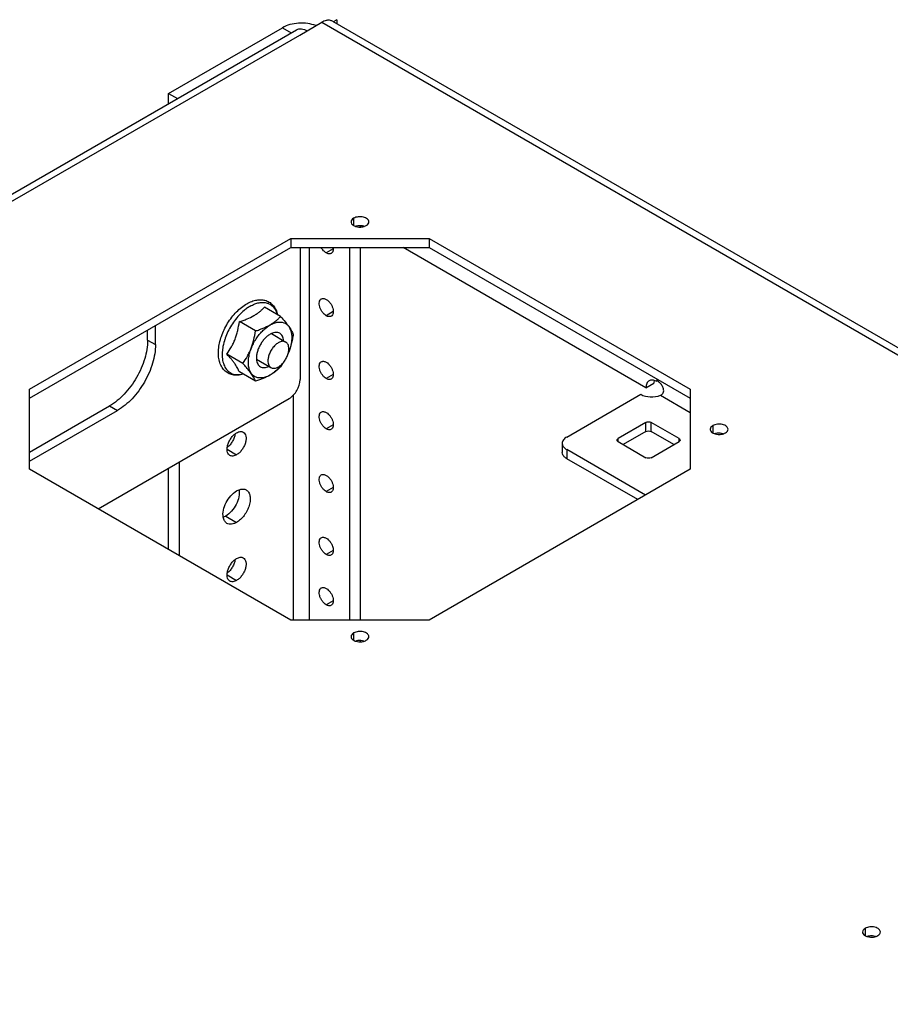
# Model space of a CAD drawing. Units: inches. Extents: x 6 to 331, y 10 to 214.
# Drawn here: x 280 to 285, y 169 to 174 of the extents above; entities that cross this region are included whole.
import ezdxf

# ---------------------------------------------------------------- set-up
doc = ezdxf.new("R2010")
doc.units = ezdxf.units.IN
doc.header["$LTSCALE"] = 18.7
doc.header["$MEASUREMENT"] = 0
doc.layers.get('0').update_dxf_attribs({"linetype": 'CONTINUOUS'})
doc.layers.add('03_ALL_AXES', color=7, linetype='CONTINUOUS')

msp = doc.modelspace()

# ---------------------------------------------------------------- linework, layer by layer
at = {"color": 7, "linetype": 'Continuous'}
for p, q in [((280.98257, 173.47304), (281.56107, 173.80703)), ((281.56107, 173.80703), (281.606, 173.78109)), ((281.64852, 173.76962), (281.76089, 173.83456)), ((281.76089, 173.83456), (289.95176, 169.10567)), ((281.8143, 173.83987), (289.99862, 169.11475)), ((281.83643, 173.84759), (281.81868, 173.83734)), ((281.83643, 173.84759), (281.83643, 173.82709)), ((273.09465, 168.86709), (281.63293, 173.79664)), ((273.12803, 168.85036), (281.64852, 173.76962)), ((280.98257, 173.42116), (280.98257, 173.47304)), ((280.98257, 173.47304), (281.0275, 173.4471)), ((281.95573, 172.80121), (281.95573, 172.79581)), ((281.65057, 172.69113), (281.65057, 172.02081)), ((281.69852, 170.80071), (281.69852, 172.69113)), ((281.90048, 172.69113), (281.90048, 170.80071)), ((281.95573, 172.69113), (281.95573, 170.80071)), ((281.55176, 172.34135), (281.46969, 172.38873)), ((281.42419, 172.2677), (281.34212, 172.31508)), ((281.50454, 172.25434), (281.4981, 172.25097)), ((281.3604, 172.10329), (281.27833, 172.15067)), ((281.42419, 172.01254), (281.34212, 172.05992)), ((283.46143, 172.02404), (283.46143, 172.0181)), ((283.46143, 172.01626), (283.46143, 172.01126)), ((280.62531, 171.36509), (281.59532, 171.92513)), ((281.61631, 170.80071), (281.61631, 171.94205)), ((283.00402, 171.72932), (283.37967, 171.9462)), ((283.48009, 171.9413), (283.63136, 171.85396)), ((282.98114, 171.69743), (282.98114, 171.6515)), ((283.00402, 171.66553), (283.00402, 171.6196)), ((283.40397, 171.43463), (283.00402, 171.66553)), ((283.36419, 171.41167), (283.00402, 171.6196)), ((280.98257, 171.15883), (280.98257, 171.57136)), ((281.03782, 171.12693), (281.03782, 171.60325)), ((281.95573, 170.69621), (281.95573, 170.6908))]:
    msp.add_line(p, q, dxfattribs=at)
for centre, radius, start, end in [((281.5612, 172.14264), 0.30101, 136.9034, 137.17365), ((281.55674, 172.12994), 0.30356, 162.19782, 163.11303), ((283.41478, 171.94166), 0.08827, 56.12905, 59.99627), ((283.41447, 171.94118), 0.08884, 47.25491, 56.1298)]:
    msp.add_arc(centre, radius, start, end, dxfattribs=at)
for points, knots in [([(281.7313, 173.8175), (281.71768, 173.82258), (281.68833, 173.82951), (281.64326, 173.8311), (281.5997, 173.82427), (281.5728, 173.8138), (281.56107, 173.80703)], [0, 0, 0, 0, 0.2490978, 0.5117121, 0.7680929, 1, 1, 1, 1]), ([(281.78973, 173.84462), (281.78738, 173.84438), (281.77727, 173.84265), (281.76769, 173.8385), (281.76087, 173.83457)], [0, 0, 0, 0, 0.2307157, 1, 1, 1, 1]), ([(281.8143, 173.83987), (281.81255, 173.84088), (281.80489, 173.84447), (281.79609, 173.84526), (281.78973, 173.84462)], [0, 0, 0, 0, 0.2404828, 1, 1, 1, 1]), ([(281.63296, 173.79666), (281.64014, 173.8008), (281.65976, 173.80378), (281.67735, 173.79651), (281.68614, 173.79143)], [0, 0, 0, 0, 0.4495005, 1, 1, 1, 1]), ([(281.36091, 172.04866), (281.35224, 172.04601), (281.33896, 172.04332), (281.32131, 172.04311), (281.30867, 172.04465), (281.2966, 172.04794), (281.28527, 172.05297), (281.27486, 172.05967), (281.26553, 172.06793), (281.25741, 172.0776), (281.24812, 172.0924), (281.24161, 172.10935), (281.23768, 172.12756), (281.23594, 172.14226), (281.23545, 172.15762), (281.23645, 172.17922), (281.24084, 172.20724), (281.25057, 172.24112), (281.26452, 172.2748), (281.28223, 172.30728), (281.30317, 172.33755), (281.32668, 172.36465), (281.35208, 172.38776), (281.37047, 172.40046), (281.3798, 172.40585)], [0, 0, 0, 0, 0.0547291, 0.0808238, 0.1062745, 0.1312795, 0.1560447, 0.1807709, 0.2056624, 0.230923, 0.2567524, 0.3107673, 0.3393356, 0.3690432, 0.3999296, 0.4319908, 0.4993812, 0.5704957, 0.6441572, 0.7189358, 0.7932978, 0.8657484, 0.9349714, 1, 1, 1, 1]), ([(281.3798, 172.40585), (281.3879, 172.41053), (281.40422, 172.41848), (281.42957, 172.42572), (281.45053, 172.42711), (281.4664, 172.42511), (281.47769, 172.42212), (281.48834, 172.41761), (281.49821, 172.41164), (281.50716, 172.40429), (281.5151, 172.39566), (281.52196, 172.3859), (281.52972, 172.3713), (281.53367, 172.35926), (281.53557, 172.35099)], [0, 0, 0, 0, 0.1420083, 0.2740438, 0.3977676, 0.4574668, 0.5161852, 0.5743438, 0.6323513, 0.6906282, 0.7495838, 0.8096371, 0.8711881, 1, 1, 1, 1]), ([(281.39704, 172.39352), (281.40443, 172.39779), (281.41913, 172.40501), (281.44167, 172.41175), (281.45998, 172.41339), (281.47363, 172.41208), (281.48318, 172.4099), (281.49215, 172.40651), (281.50049, 172.40192), (281.50813, 172.39618), (281.51746, 172.38691), (281.52713, 172.37237), (281.5321, 172.35911), (281.53405, 172.35204)], [0, 0, 0, 0, 0.1502602, 0.2873829, 0.4124313, 0.4713497, 0.5284667, 0.5844107, 0.6398821, 0.6956113, 0.752312, 0.8709246, 1, 1, 1, 1]), ([(281.37454, 172.37846), (281.37166, 172.37627), (281.35998, 172.36693), (281.34914, 172.35657), (281.3414, 172.34829)], [0, 0, 0, 0, 0.2422509, 1, 1, 1, 1]), ([(281.39704, 172.39352), (281.39514, 172.39243), (281.3874, 172.38778), (281.37998, 172.38261), (281.37454, 172.37846)], [0, 0, 0, 0, 0.2430723, 1, 1, 1, 1]), ([(281.41634, 172.34588), (281.42162, 172.34893), (281.43173, 172.35529), (281.44575, 172.36582), (281.45835, 172.37694), (281.46604, 172.38478), (281.46969, 172.38873)], [0, 0, 0, 0, 0.2664706, 0.5209789, 0.7648529, 1, 1, 1, 1]), ([(281.34043, 172.34726), (281.33231, 172.33849), (281.31691, 172.31978), (281.29688, 172.28928), (281.28014, 172.25681), (281.27138, 172.23416), (281.26771, 172.22275)], [0, 0, 0, 0, 0.2468019, 0.4994722, 0.7524109, 1, 1, 1, 1]), ([(281.27833, 172.15067), (281.28675, 172.16231), (281.29866, 172.18052), (281.31212, 172.20636), (281.32095, 172.22683), (281.3283, 172.24813), (281.33619, 172.27743), (281.34011, 172.29997), (281.34212, 172.31508)], [0, 0, 0, 0, 0.2416343, 0.3649107, 0.4898318, 0.6161791, 0.7435851, 1, 1, 1, 1]), ([(281.34212, 172.31508), (281.3488, 172.31713), (281.36196, 172.32142), (281.38708, 172.33086), (281.40508, 172.33938), (281.41634, 172.34588)], [0, 0, 0, 0, 0.2607052, 0.5154902, 1, 1, 1, 1]), ([(281.547, 172.25581), (281.54416, 172.25745), (281.53777, 172.25993), (281.52717, 172.2608), (281.51581, 172.25894), (281.50832, 172.25611), (281.50454, 172.25434)], [0, 0, 0, 0, 0.2229945, 0.4584723, 0.7157878, 1, 1, 1, 1]), ([(281.56696, 172.2183), (281.56661, 172.22246), (281.56531, 172.23036), (281.56124, 172.24113), (281.55519, 172.24988), (281.54984, 172.25417), (281.547, 172.25581)], [0, 0, 0, 0, 0.2841776, 0.5415126, 0.7769979, 1, 1, 1, 1]), ([(281.26627, 172.21812), (281.26244, 172.20551), (281.258, 172.18655), (281.25518, 172.16138), (281.25471, 172.14364), (281.25585, 172.12685), (281.2586, 172.11121), (281.26292, 172.09688), (281.26879, 172.08404), (281.27614, 172.07283), (281.28492, 172.0634), (281.29502, 172.05588), (281.30631, 172.05037), (281.31864, 172.04696), (281.33669, 172.04518), (281.35065, 172.04718), (281.35981, 172.0496)], [0, 0, 0, 0, 0.1629544, 0.2397852, 0.312967, 0.3822601, 0.4475743, 0.509, 0.5668391, 0.6216311, 0.6741582, 0.7254142, 0.7765256, 0.828635, 0.8827781, 1, 1, 1, 1]), ([(281.4981, 172.25097), (281.49307, 172.24806), (281.48315, 172.24103), (281.46962, 172.22806), (281.45727, 172.21269), (281.44663, 172.19559), (281.43815, 172.17746), (281.43219, 172.15906), (281.42898, 172.14116), (281.42876, 172.12944), (281.42923, 172.12391)], [0, 0, 0, 0, 0.1154034, 0.2402876, 0.3717253, 0.5061368, 0.6396823, 0.7685976, 0.8895436, 1, 1, 1, 1]), ([(281.57784, 172.21176), (281.57599, 172.21283), (281.5719, 172.21452), (281.56517, 172.21551), (281.55794, 172.21497), (281.54743, 172.21218), (281.53399, 172.20483), (281.51915, 172.19168), (281.50603, 172.17489), (281.49571, 172.1558), (281.48901, 172.13599), (281.48721, 172.1225), (281.48721, 172.11608)], [0, 0, 0, 0, 0.0428598, 0.0874903, 0.1353265, 0.1872942, 0.3045619, 0.4382344, 0.5825796, 0.7297326, 0.8713147, 1, 1, 1, 1]), ([(281.59339, 172.17738), (281.59339, 172.18119), (281.59282, 172.18843), (281.58988, 172.19837), (281.58495, 172.20643), (281.58031, 172.21033), (281.57784, 172.21176)], [0, 0, 0, 0, 0.2897941, 0.5490587, 0.7822259, 1, 1, 1, 1]), ([(281.50277, 172.08171), (281.50462, 172.08064), (281.5087, 172.07895), (281.51544, 172.07796), (281.52267, 172.07849), (281.53318, 172.08129), (281.54661, 172.08864), (281.56145, 172.10179), (281.57457, 172.11858), (281.5849, 172.13766), (281.5916, 172.15748), (281.59339, 172.17097), (281.59339, 172.17738)], [0, 0, 0, 0, 0.0428598, 0.0874903, 0.1353265, 0.1872942, 0.3045619, 0.4382344, 0.5825796, 0.7297326, 0.8713147, 1, 1, 1, 1]), ([(281.34212, 172.05992), (281.33986, 172.06611), (281.33544, 172.07572), (281.32787, 172.08866), (281.32046, 172.09975), (281.31164, 172.11163), (281.29771, 172.12894), (281.28629, 172.14189), (281.27833, 172.15067)], [0, 0, 0, 0, 0.1772398, 0.2832626, 0.402797, 0.5358666, 0.681183, 1, 1, 1, 1]), ([(281.42923, 172.12391), (281.42959, 172.11974), (281.43088, 172.11184), (281.43496, 172.10108), (281.44101, 172.09233), (281.44635, 172.08803), (281.44919, 172.08639)], [0, 0, 0, 0, 0.2841776, 0.5415126, 0.7769979, 1, 1, 1, 1]), ([(281.48721, 172.11608), (281.48721, 172.11228), (281.48779, 172.10504), (281.49072, 172.0951), (281.49566, 172.08703), (281.50029, 172.08314), (281.50277, 172.08171)], [0, 0, 0, 0, 0.2897941, 0.5490587, 0.7822259, 1, 1, 1, 1]), ([(281.44919, 172.08639), (281.45203, 172.08475), (281.45842, 172.08227), (281.46903, 172.08141), (281.48039, 172.08326), (281.48788, 172.08609), (281.49166, 172.08787)], [0, 0, 0, 0, 0.2229945, 0.4584723, 0.7157878, 1, 1, 1, 1]), ([(281.59532, 171.92513), (281.61172, 171.93459), (281.63763, 171.96449), (281.65057, 172.00188), (281.65057, 172.02081)], [0, 0, 0, 0, 0.4999983, 1, 1, 1, 1]), ([(283.48009, 171.9413), (283.48319, 171.94235), (283.48901, 171.94574), (283.49648, 171.95683), (283.49663, 171.97427), (283.48811, 171.99212), (283.47949, 172.00206), (283.47477, 172.00643)], [0, 0, 0, 0, 0.1260281, 0.2498327, 0.4991556, 0.7522634, 1, 1, 1, 1]), ([(283.00402, 171.72932), (282.99756, 171.72559), (282.98646, 171.71709), (282.98114, 171.70351), (282.98114, 171.69743)], [0, 0, 0, 0, 0.5507517, 1, 1, 1, 1]), ([(282.98114, 171.69743), (282.98114, 171.69276), (282.98407, 171.68263), (282.99106, 171.67504), (282.9952, 171.67161)], [0, 0, 0, 0, 0.4645674, 1, 1, 1, 1]), ([(282.99431, 171.62644), (282.9904, 171.62981), (282.98385, 171.63725), (282.98114, 171.64699), (282.98114, 171.6515)], [0, 0, 0, 0, 0.5336216, 1, 1, 1, 1])]:
    msp.add_open_spline(points, degree=3, knots=knots, dxfattribs=at)
for points in [[(282.9952, 171.67161), (282.99795, 171.66933), (283.00093, 171.66732), (283.00402, 171.66553)], [(283.00402, 171.6196), (283.00059, 171.62158), (282.9973, 171.62385), (282.99431, 171.62644)]]:
    msp.add_open_spline(points, degree=3, dxfattribs=at)
at = {"layer": '03_ALL_AXES', "color": 7, "linetype": 'Continuous'}
for p, q in [((281.92237, 172.83988), (281.92237, 172.80382)), ((280.27746, 171.97185), (281.60285, 172.73706)), ((281.60285, 172.73706), (281.60285, 172.69113)), ((281.60285, 172.73706), (282.30597, 172.73706)), ((282.30597, 172.73706), (282.30597, 172.69113)), ((282.30597, 172.73706), (283.63136, 171.97186)), ((280.27746, 171.92593), (281.60285, 172.69113)), ((281.60285, 172.69113), (282.30597, 172.69113)), ((281.81904, 172.68479), (281.78337, 172.66419)), ((283.40619, 171.97937), (282.17335, 172.69113)), ((282.30597, 172.69113), (283.63136, 171.92593)), ((281.81904, 172.36584), (281.78337, 172.34524)), ((280.87673, 172.22162), (280.87673, 172.27191)), ((280.9165, 172.19866), (280.9165, 172.29487)), ((280.87673, 172.22162), (280.9165, 172.19866)), ((281.50452, 172.25409), (281.57784, 172.21176)), ((281.42944, 172.12405), (281.50276, 172.08171)), ((281.81904, 172.04689), (281.78337, 172.0263)), ((280.27747, 171.56591), (280.27746, 171.97185)), ((283.40619, 171.97937), (283.44596, 172.00233)), ((283.63136, 171.97186), (283.63137, 171.56592)), ((280.27747, 171.65263), (280.6836, 171.88712)), ((280.27747, 171.60671), (280.72338, 171.86415)), ((280.6836, 171.88712), (280.72338, 171.86415)), ((281.81904, 171.79174), (281.78337, 171.77114)), ((283.40619, 171.80332), (283.26477, 171.72167)), ((283.40619, 171.75739), (283.29128, 171.69105)), ((283.40619, 171.75739), (283.40619, 171.80332)), ((283.4327, 171.75739), (283.4327, 171.80332)), ((283.57413, 171.72167), (283.4327, 171.80332)), ((283.54761, 171.69105), (283.4327, 171.75739)), ((283.74538, 171.78739), (283.74538, 171.75132)), ((283.26477, 171.70636), (283.26477, 171.72167)), ((283.26477, 171.70636), (283.40619, 171.62471)), ((283.43271, 171.62471), (283.57413, 171.70636)), ((283.57413, 171.70636), (283.57413, 171.72167)), ((281.28, 171.66729), (281.32817, 171.63948)), ((281.60286, 170.80071), (280.27747, 171.56591)), ((283.63137, 171.56592), (282.30598, 170.80071)), ((281.81904, 171.47279), (281.78337, 171.45219)), ((281.27293, 171.32819), (281.32817, 171.29629)), ((281.81904, 171.15384), (281.78337, 171.13325)), ((281.28, 171.0294), (281.32817, 171.00159)), ((281.81904, 170.89869), (281.78337, 170.87809)), ((282.30598, 170.80071), (281.60286, 170.80071)), ((281.92238, 170.73488), (281.92238, 170.69882)), ((284.5188, 169.23588), (284.5188, 169.19981))]:
    msp.add_line(p, q, dxfattribs=at)
for centre, radius, start, end in [((281.9507, 172.85563), 0.05997, 250.10865, 254.02846), ((281.95263, 172.73491), 0.06656, 101.42841, 106.12945), ((281.95618, 172.86194), 0.06656, 281.42841, 286.12945), ((281.35921, 172.25341), 0.25119, 336.85926, 340.37906), ((281.36543, 172.25116), 0.24457, 340.38779, 340.52184), ((281.46684, 172.09562), 0.07727, 203.43471, 203.89242), ((281.35431, 172.2526), 0.25505, 321.21179, 322.84851), ((283.77372, 171.80313), 0.05997, 250.10865, 254.02846), ((283.77565, 171.68241), 0.06656, 101.42841, 106.12945), ((283.7792, 171.80944), 0.06656, 281.42841, 286.12945), ((281.95072, 170.75063), 0.05997, 250.10865, 254.02846), ((281.95265, 170.62991), 0.06656, 101.42841, 106.12945), ((281.9562, 170.75694), 0.06656, 281.42841, 286.12945), ((284.54714, 169.25162), 0.05997, 250.10865, 254.02846), ((284.54906, 169.1309), 0.06656, 101.42841, 106.12945), ((284.55262, 169.25793), 0.06656, 281.42841, 286.12945)]:
    msp.add_arc(centre, radius, start, end, dxfattribs=at)
for points, knots in [([(281.92237, 172.83988), (281.91862, 172.83772), (281.91217, 172.83278), (281.90909, 172.82488), (281.9091, 172.82135)], [0, 0, 0, 0, 0.550563, 1, 1, 1, 1]), ([(281.9091, 172.82135), (281.9091, 172.82012), (281.90976, 172.81485), (281.91307, 172.8102), (281.91604, 172.80747)], [0, 0, 0, 0, 0.2325712, 1, 1, 1, 1]), ([(281.91604, 172.80747), (281.91697, 172.80661), (281.92127, 172.80315), (281.92631, 172.80068), (281.9303, 172.79924)], [0, 0, 0, 0, 0.2293897, 1, 1, 1, 1]), ([(281.99972, 172.82142), (281.99971, 172.8269), (281.99404, 172.8356), (281.98286, 172.84217), (281.96729, 172.84743), (281.94612, 172.84845), (281.92937, 172.84393), (281.92237, 172.83988)], [0, 0, 0, 0, 0.1833373, 0.3015876, 0.4363314, 0.7289462, 1, 1, 1, 1]), ([(281.98645, 172.80289), (281.9902, 172.80505), (281.99665, 172.80999), (281.99973, 172.81789), (281.99972, 172.82142)], [0, 0, 0, 0, 0.550563, 1, 1, 1, 1]), ([(281.97468, 172.79799), (281.97575, 172.79831), (281.9798, 172.7996), (281.98373, 172.80132), (281.98645, 172.80289)], [0, 0, 0, 0, 0.2629769, 1, 1, 1, 1]), ([(281.78337, 172.66419), (281.77826, 172.66714), (281.76859, 172.67529), (281.7612, 172.68543), (281.75795, 172.6911)], [0, 0, 0, 0, 0.4744341, 1, 1, 1, 1]), ([(281.80868, 172.66168), (281.80701, 172.66072), (281.80318, 172.65932), (281.7968, 172.65916), (281.79001, 172.6608), (281.78559, 172.6629), (281.78337, 172.66419)], [0, 0, 0, 0, 0.2177735, 0.4509551, 0.7101898, 1, 1, 1, 1]), ([(281.81879, 172.69108), (281.81917, 172.68786), (281.81939, 172.68171), (281.81783, 172.67313), (281.81435, 172.66615), (281.81067, 172.66283), (281.80868, 172.66168)], [0, 0, 0, 0, 0.2973299, 0.559801, 0.7900068, 1, 1, 1, 1]), ([(281.78337, 172.34524), (281.77962, 172.34741), (281.77235, 172.353), (281.76304, 172.36359), (281.75537, 172.37606), (281.74999, 172.38938), (281.74732, 172.40249), (281.7476, 172.41439), (281.75094, 172.42427), (281.75553, 172.42896), (281.75806, 172.43042)], [0, 0, 0, 0, 0.1288193, 0.2705625, 0.4178758, 0.5623785, 0.6961954, 0.8135897, 0.9130641, 1, 1, 1, 1]), ([(281.75806, 172.43042), (281.75973, 172.43138), (281.76356, 172.43278), (281.76993, 172.43294), (281.77673, 172.4313), (281.78115, 172.4292), (281.78337, 172.42791)], [0, 0, 0, 0, 0.2177735, 0.4509551, 0.7101898, 1, 1, 1, 1]), ([(281.78337, 172.42791), (281.78712, 172.42575), (281.79439, 172.42015), (281.8037, 172.40956), (281.81136, 172.3971), (281.81675, 172.38378), (281.81942, 172.37066), (281.81914, 172.35876), (281.8158, 172.34888), (281.81121, 172.3442), (281.80868, 172.34274)], [0, 0, 0, 0, 0.1288193, 0.2705625, 0.4178758, 0.5623785, 0.6961954, 0.8135897, 0.9130641, 1, 1, 1, 1]), ([(281.42419, 172.2677), (281.43081, 172.26981), (281.44384, 172.2742), (281.46875, 172.28379), (281.49214, 172.29499), (281.51325, 172.30822), (281.52737, 172.31867), (281.54016, 172.32969), (281.54802, 172.33744), (281.55176, 172.34135)], [0, 0, 0, 0, 0.1399338, 0.2767739, 0.5375606, 0.6603583, 0.7779553, 0.8909016, 1, 1, 1, 1]), ([(281.44308, 172.24938), (281.44809, 172.25561), (281.45848, 172.26736), (281.47534, 172.28283), (281.49278, 172.29549), (281.51039, 172.30502), (281.52775, 172.31116), (281.54446, 172.31372), (281.56011, 172.31255), (281.57425, 172.30758), (281.58635, 172.2989), (281.59599, 172.28687), (281.60297, 172.27193), (281.60719, 172.2545), (281.60861, 172.23503), (281.60723, 172.21398), (281.60308, 172.19186), (281.59864, 172.17706), (281.596, 172.16961)], [0, 0, 0, 0, 0.0790074, 0.1545313, 0.225548, 0.2913254, 0.3515559, 0.40649, 0.457078, 0.5050237, 0.5525976, 0.6021579, 0.6556177, 0.7141613, 0.7782414, 0.8477056, 0.9219413, 1, 1, 1, 1]), ([(281.55176, 172.34135), (281.55959, 172.33263), (281.57083, 172.31976), (281.58457, 172.30258), (281.5957, 172.28754), (281.60658, 172.27061), (281.61312, 172.25688), (281.61555, 172.2506)], [0, 0, 0, 0, 0.3153756, 0.4595572, 0.5921283, 0.8188946, 1, 1, 1, 1]), ([(281.80868, 172.34274), (281.80701, 172.34177), (281.80318, 172.34038), (281.7968, 172.34022), (281.79001, 172.34186), (281.78559, 172.34396), (281.78337, 172.34524)], [0, 0, 0, 0, 0.2177735, 0.4509551, 0.7101898, 1, 1, 1, 1]), ([(281.3604, 172.10329), (281.36866, 172.11505), (281.38036, 172.1334), (281.39366, 172.15932), (281.40243, 172.17978), (281.40982, 172.20101), (281.41786, 172.23021), (281.422, 172.25264), (281.42419, 172.2677)], [0, 0, 0, 0, 0.2421035, 0.3654591, 0.4903558, 0.6165992, 0.7438594, 1, 1, 1, 1]), ([(280.87673, 172.22162), (280.87673, 172.18996), (280.86485, 172.12319), (280.82346, 172.02937), (280.76291, 171.94661), (280.71102, 171.90295), (280.6836, 171.88712)], [0, 0, 0, 0, 0.2372386, 0.5000016, 0.7627638, 1, 1, 1, 1]), ([(281.39594, 172.06489), (281.39338, 172.07079), (281.38953, 172.0839), (281.38749, 172.10523), (281.38891, 172.12857), (281.39373, 172.1532), (281.4018, 172.17837), (281.41287, 172.20332), (281.42658, 172.22726), (281.43734, 172.24224), (281.44308, 172.24938)], [0, 0, 0, 0, 0.0972109, 0.2048134, 0.3226727, 0.4495431, 0.5833936, 0.7216733, 0.8615222, 1, 1, 1, 1]), ([(281.61555, 172.2506), (281.61434, 172.24224), (281.61156, 172.22559), (281.60606, 172.20095), (281.59898, 172.17688), (281.59309, 172.16129), (281.58986, 172.15366)], [0, 0, 0, 0, 0.252078, 0.503281, 0.7528753, 1, 1, 1, 1]), ([(280.9165, 172.19866), (280.9165, 172.167), (280.90463, 172.10023), (280.86324, 172.00641), (280.80268, 171.92365), (280.75079, 171.87998), (280.72338, 171.86415)], [0, 0, 0, 0, 0.2372386, 0.5000016, 0.7627638, 1, 1, 1, 1]), ([(281.56628, 172.10821), (281.56512, 172.10633), (281.56046, 172.09888), (281.55555, 172.09158), (281.55176, 172.0862)], [0, 0, 0, 0, 0.2513221, 1, 1, 1, 1]), ([(281.78337, 172.0263), (281.77962, 172.02846), (281.77235, 172.03406), (281.76304, 172.04465), (281.75537, 172.05711), (281.74999, 172.07043), (281.74732, 172.08354), (281.7476, 172.09545), (281.75094, 172.10533), (281.75553, 172.11001), (281.75806, 172.11147)], [0, 0, 0, 0, 0.1288193, 0.2705625, 0.4178758, 0.5623785, 0.6961954, 0.8135897, 0.9130641, 1, 1, 1, 1]), ([(281.75806, 172.11147), (281.75973, 172.11244), (281.76356, 172.11383), (281.76993, 172.11399), (281.77673, 172.11235), (281.78115, 172.11025), (281.78337, 172.10897)], [0, 0, 0, 0, 0.2177735, 0.4509551, 0.7101898, 1, 1, 1, 1]), ([(281.78337, 172.10897), (281.78712, 172.1068), (281.79439, 172.10121), (281.8037, 172.09061), (281.81136, 172.07815), (281.81675, 172.06483), (281.81942, 172.05172), (281.81914, 172.03982), (281.8158, 172.02994), (281.81121, 172.02525), (281.80868, 172.02379)], [0, 0, 0, 0, 0.1288193, 0.2705625, 0.4178758, 0.5623785, 0.6961954, 0.8135897, 0.9130641, 1, 1, 1, 1]), ([(281.39427, 172.06297), (281.38918, 172.06964), (281.37811, 172.08327), (281.36652, 172.09647), (281.3604, 172.10329)], [0, 0, 0, 0, 0.4778096, 1, 1, 1, 1]), ([(281.42419, 172.01254), (281.42276, 172.01623), (281.41834, 172.0263), (281.4086, 172.04337), (281.3995, 172.05612), (281.39427, 172.06297)], [0, 0, 0, 0, 0.2017304, 0.5605775, 1, 1, 1, 1]), ([(281.55312, 172.09282), (281.5465, 172.08459), (281.53268, 172.06944), (281.50992, 172.05064), (281.48991, 172.03905), (281.47402, 172.03296), (281.46269, 172.03009), (281.45174, 172.02883), (281.44129, 172.02919), (281.43147, 172.0312), (281.4224, 172.03483), (281.4142, 172.04006), (281.407, 172.0468), (281.40086, 172.05495), (281.39762, 172.06109), (281.39618, 172.06433)], [0, 0, 0, 0, 0.1640116, 0.3173532, 0.4567583, 0.5207937, 0.5810245, 0.6377139, 0.6913532, 0.7426706, 0.7926068, 0.8422451, 0.8927016, 0.9450043, 1, 1, 1, 1]), ([(281.55176, 172.0862), (281.54802, 172.08228), (281.54016, 172.07453), (281.52737, 172.06351), (281.51325, 172.05306), (281.49214, 172.03984), (281.46875, 172.02863), (281.44384, 172.01904), (281.43081, 172.01465), (281.42419, 172.01254)], [0, 0, 0, 0, 0.1090984, 0.2220447, 0.3396417, 0.4624394, 0.7232261, 0.8600662, 1, 1, 1, 1]), ([(281.80868, 172.02379), (281.80701, 172.02283), (281.80318, 172.02143), (281.7968, 172.02127), (281.79001, 172.02291), (281.78559, 172.02501), (281.78337, 172.0263)], [0, 0, 0, 0, 0.2177735, 0.4509551, 0.7101898, 1, 1, 1, 1]), ([(283.42237, 172.01513), (283.4171, 172.01209), (283.408, 172.00069), (283.40619, 171.98683), (283.40619, 171.97937)], [0, 0, 0, 0, 0.4492502, 1, 1, 1, 1]), ([(283.44029, 172.01861), (283.43866, 172.01878), (283.43253, 172.019), (283.42627, 172.01739), (283.42237, 172.01513)], [0, 0, 0, 0, 0.2663888, 1, 1, 1, 1]), ([(283.46143, 172.01126), (283.46034, 172.01189), (283.45614, 172.01417), (283.45168, 172.01601), (283.44829, 172.01701)], [0, 0, 0, 0, 0.2616743, 1, 1, 1, 1]), ([(283.37967, 171.9462), (283.39421, 171.9378), (283.42896, 171.92999), (283.46392, 171.93468), (283.48009, 171.9413)], [0, 0, 0, 0, 0.4901644, 1, 1, 1, 1]), ([(281.78337, 171.77114), (281.77962, 171.7733), (281.77235, 171.7789), (281.76304, 171.78949), (281.75537, 171.80196), (281.74999, 171.81528), (281.74732, 171.82839), (281.7476, 171.84029), (281.75094, 171.85017), (281.75553, 171.85486), (281.75806, 171.85632)], [0, 0, 0, 0, 0.1288193, 0.2705625, 0.4178758, 0.5623785, 0.6961954, 0.8135897, 0.9130641, 1, 1, 1, 1]), ([(281.75806, 171.85632), (281.75973, 171.85728), (281.76356, 171.85867), (281.76993, 171.85883), (281.77673, 171.8572), (281.78115, 171.85509), (281.78337, 171.85381)], [0, 0, 0, 0, 0.2177735, 0.4509551, 0.7101898, 1, 1, 1, 1]), ([(281.78337, 171.85381), (281.78712, 171.85165), (281.79439, 171.84605), (281.8037, 171.83546), (281.81136, 171.82299), (281.81675, 171.80967), (281.81942, 171.79656), (281.81914, 171.78466), (281.8158, 171.77478), (281.81121, 171.77009), (281.80868, 171.76863)], [0, 0, 0, 0, 0.1288193, 0.2705625, 0.4178758, 0.5623785, 0.6961954, 0.8135897, 0.9130641, 1, 1, 1, 1]), ([(283.40619, 171.80332), (283.41012, 171.80559), (283.41945, 171.80739), (283.42877, 171.80559), (283.4327, 171.80332)], [0, 0, 0, 0, 0.4999995, 1, 1, 1, 1]), ([(281.32817, 171.75073), (281.33116, 171.75245), (281.33711, 171.75528), (281.34625, 171.75749), (281.35482, 171.75727), (281.35998, 171.7554), (281.36223, 171.7541)], [0, 0, 0, 0, 0.289808, 0.5490441, 0.7822268, 1, 1, 1, 1]), ([(281.80868, 171.76863), (281.80701, 171.76767), (281.80318, 171.76627), (281.7968, 171.76611), (281.79001, 171.76775), (281.78559, 171.76986), (281.78337, 171.77114)], [0, 0, 0, 0, 0.2177735, 0.4509551, 0.7101898, 1, 1, 1, 1]), ([(283.40619, 171.75739), (283.41012, 171.75966), (283.41945, 171.76146), (283.42877, 171.75966), (283.4327, 171.75739)], [0, 0, 0, 0, 0.4999995, 1, 1, 1, 1]), ([(283.74538, 171.78739), (283.74163, 171.78522), (283.73519, 171.78028), (283.73211, 171.77239), (283.73211, 171.76885)], [0, 0, 0, 0, 0.550563, 1, 1, 1, 1]), ([(283.73211, 171.76885), (283.73212, 171.76763), (283.73277, 171.76235), (283.73608, 171.75771), (283.73906, 171.75497)], [0, 0, 0, 0, 0.2325712, 1, 1, 1, 1]), ([(283.73906, 171.75497), (283.73999, 171.75412), (283.74429, 171.75065), (283.74933, 171.74819), (283.75332, 171.74674)], [0, 0, 0, 0, 0.2293897, 1, 1, 1, 1]), ([(283.82274, 171.76893), (283.82273, 171.7744), (283.81706, 171.78311), (283.80588, 171.78967), (283.7903, 171.79493), (283.76914, 171.79596), (283.75239, 171.79143), (283.74538, 171.78739)], [0, 0, 0, 0, 0.1833373, 0.3015876, 0.4363314, 0.7289462, 1, 1, 1, 1]), ([(283.80947, 171.75039), (283.81322, 171.75256), (283.81966, 171.7575), (283.82274, 171.76539), (283.82274, 171.76893)], [0, 0, 0, 0, 0.550563, 1, 1, 1, 1]), ([(281.28062, 171.67655), (281.28146, 171.68306), (281.28484, 171.69633), (281.29357, 171.71508), (281.30544, 171.73202), (281.31525, 171.74157), (281.32046, 171.74556)], [0, 0, 0, 0, 0.2418863, 0.5000004, 0.7581145, 1, 1, 1, 1]), ([(281.32048, 171.74555), (281.31963, 171.73904), (281.31626, 171.72577), (281.30752, 171.70702), (281.29565, 171.69008), (281.28585, 171.68053), (281.28063, 171.67654)], [0, 0, 0, 0, 0.2418863, 0.5000004, 0.7581145, 1, 1, 1, 1]), ([(281.32046, 171.74556), (281.32109, 171.74604), (281.32358, 171.74789), (281.32618, 171.74958), (281.32817, 171.75073)], [0, 0, 0, 0, 0.2569478, 1, 1, 1, 1]), ([(281.36223, 171.7541), (281.36564, 171.75214), (281.37181, 171.74583), (281.37631, 171.73254), (281.37669, 171.71652), (281.37309, 171.69888), (281.36584, 171.68095), (281.35553, 171.66418), (281.343, 171.64992), (281.33321, 171.64239), (281.32817, 171.63948)], [0, 0, 0, 0, 0.0869347, 0.1864068, 0.3037997, 0.4376158, 0.5821192, 0.7294345, 0.8711803, 1, 1, 1, 1]), ([(283.25927, 171.71401), (283.25927, 171.71473), (283.25985, 171.71798), (283.26259, 171.72041), (283.26477, 171.72167)], [0, 0, 0, 0, 0.2208865, 1, 1, 1, 1]), ([(283.26477, 171.70636), (283.26395, 171.70683), (283.26131, 171.70861), (283.25927, 171.71174), (283.25927, 171.71401)], [0, 0, 0, 0, 0.2939129, 1, 1, 1, 1]), ([(283.57413, 171.72167), (283.57494, 171.7212), (283.57758, 171.71942), (283.57962, 171.71628), (283.57962, 171.71401)], [0, 0, 0, 0, 0.2939129, 1, 1, 1, 1]), ([(283.57898, 171.71121), (283.57876, 171.71074), (283.57756, 171.70875), (283.57567, 171.70725), (283.57413, 171.70636)], [0, 0, 0, 0, 0.2255656, 1, 1, 1, 1]), ([(283.79769, 171.7455), (283.79877, 171.74581), (283.80282, 171.7471), (283.80675, 171.74882), (283.80947, 171.75039)], [0, 0, 0, 0, 0.2629769, 1, 1, 1, 1]), ([(281.29411, 171.6361), (281.29139, 171.63767), (281.28636, 171.64224), (281.28167, 171.65186), (281.27964, 171.66366), (281.28004, 171.67212), (281.28062, 171.67655)], [0, 0, 0, 0, 0.2092434, 0.4391931, 0.7020042, 1, 1, 1, 1]), ([(281.32817, 171.63948), (281.32518, 171.63775), (281.31923, 171.63492), (281.31009, 171.63272), (281.30152, 171.63293), (281.29636, 171.63481), (281.29411, 171.6361)], [0, 0, 0, 0, 0.289808, 0.5490441, 0.7822268, 1, 1, 1, 1]), ([(283.43271, 171.62471), (283.42877, 171.62244), (283.41945, 171.62064), (283.41012, 171.62244), (283.40619, 171.62471)], [0, 0, 0, 0, 0.4999995, 1, 1, 1, 1]), ([(281.78337, 171.45219), (281.77962, 171.45436), (281.77235, 171.45995), (281.76304, 171.47054), (281.75537, 171.48301), (281.74999, 171.49633), (281.74732, 171.50944), (281.7476, 171.52134), (281.75094, 171.53122), (281.75553, 171.53591), (281.75806, 171.53737)], [0, 0, 0, 0, 0.1288193, 0.2705625, 0.4178758, 0.5623785, 0.6961954, 0.8135897, 0.9130641, 1, 1, 1, 1]), ([(281.75806, 171.53737), (281.75973, 171.53833), (281.76356, 171.53973), (281.76993, 171.53989), (281.77673, 171.53825), (281.78115, 171.53615), (281.78337, 171.53486)], [0, 0, 0, 0, 0.2177735, 0.4509551, 0.7101898, 1, 1, 1, 1]), ([(281.78337, 171.53486), (281.78712, 171.5327), (281.79439, 171.5271), (281.8037, 171.51651), (281.81136, 171.50405), (281.81675, 171.49073), (281.81942, 171.47761), (281.81914, 171.46571), (281.8158, 171.45583), (281.81121, 171.45115), (281.80868, 171.44969)], [0, 0, 0, 0, 0.1288193, 0.2705625, 0.4178758, 0.5623785, 0.6961954, 0.8135897, 0.9130641, 1, 1, 1, 1]), ([(281.26017, 171.3223), (281.25811, 171.33391), (281.25985, 171.36007), (281.27366, 171.3976), (281.29652, 171.43159), (281.31712, 171.44964), (281.32817, 171.45602)], [0, 0, 0, 0, 0.2249998, 0.4872018, 0.756543, 1, 1, 1, 1]), ([(281.34093, 171.46191), (281.34299, 171.4503), (281.34125, 171.42413), (281.32744, 171.38661), (281.30458, 171.35262), (281.28397, 171.33456), (281.27293, 171.32819)], [0, 0, 0, 0, 0.2249998, 0.4872018, 0.756543, 1, 1, 1, 1]), ([(281.32817, 171.45602), (281.32922, 171.45663), (281.3333, 171.45888), (281.33756, 171.4608), (281.34081, 171.46197)], [0, 0, 0, 0, 0.2592758, 1, 1, 1, 1]), ([(281.37708, 171.46087), (281.37949, 171.45947), (281.38406, 171.45597), (281.39165, 171.44637), (281.39731, 171.42989), (281.39782, 171.40691), (281.39267, 171.38157), (281.38226, 171.35584), (281.36745, 171.33175), (281.34946, 171.31129), (281.33541, 171.30047), (281.32817, 171.29629)], [0, 0, 0, 0, 0.0428787, 0.0875277, 0.1869351, 0.3042515, 0.4379809, 0.5823906, 0.7296105, 0.8712649, 1, 1, 1, 1]), ([(281.34081, 171.46197), (281.34704, 171.46423), (281.35675, 171.46626), (281.36917, 171.46453), (281.37461, 171.46229), (281.37708, 171.46087)], [0, 0, 0, 0, 0.532808, 0.7713172, 1, 1, 1, 1]), ([(281.80868, 171.44969), (281.80701, 171.44872), (281.80318, 171.44733), (281.7968, 171.44717), (281.79001, 171.44881), (281.78559, 171.45091), (281.78337, 171.45219)], [0, 0, 0, 0, 0.2177735, 0.4509551, 0.7101898, 1, 1, 1, 1]), ([(281.27926, 171.29145), (281.2768, 171.29287), (281.27214, 171.29646), (281.26443, 171.30636), (281.26133, 171.31578), (281.26017, 171.3223)], [0, 0, 0, 0, 0.2286806, 0.4671884, 1, 1, 1, 1]), ([(281.27293, 171.32819), (281.27188, 171.32758), (281.2678, 171.32533), (281.26353, 171.32341), (281.26029, 171.32223)], [0, 0, 0, 0, 0.2592758, 1, 1, 1, 1]), ([(281.32817, 171.29629), (281.32388, 171.29381), (281.31534, 171.28975), (281.30222, 171.28659), (281.2899, 171.28689), (281.28249, 171.28959), (281.27926, 171.29145)], [0, 0, 0, 0, 0.2898061, 0.5490463, 0.7822269, 1, 1, 1, 1]), ([(281.78337, 171.13325), (281.77962, 171.13541), (281.77235, 171.14101), (281.76304, 171.1516), (281.75537, 171.16406), (281.74999, 171.17738), (281.74732, 171.19049), (281.7476, 171.2024), (281.75094, 171.21228), (281.75553, 171.21696), (281.75806, 171.21842)], [0, 0, 0, 0, 0.1288193, 0.2705625, 0.4178758, 0.5623785, 0.6961954, 0.8135897, 0.9130641, 1, 1, 1, 1]), ([(281.75806, 171.21842), (281.75973, 171.21939), (281.76356, 171.22078), (281.76993, 171.22094), (281.77673, 171.2193), (281.78115, 171.2172), (281.78337, 171.21592)], [0, 0, 0, 0, 0.2177735, 0.4509551, 0.7101898, 1, 1, 1, 1]), ([(281.78337, 171.21592), (281.78712, 171.21375), (281.79439, 171.20816), (281.8037, 171.19756), (281.81136, 171.1851), (281.81675, 171.17178), (281.81942, 171.15867), (281.81914, 171.14677), (281.8158, 171.13689), (281.81121, 171.1322), (281.80868, 171.13074)], [0, 0, 0, 0, 0.1288193, 0.2705625, 0.4178758, 0.5623785, 0.6961954, 0.8135897, 0.9130641, 1, 1, 1, 1]), ([(281.28062, 171.03866), (281.28146, 171.04517), (281.28484, 171.05844), (281.29357, 171.07718), (281.30544, 171.09412), (281.31525, 171.10368), (281.32046, 171.10767)], [0, 0, 0, 0, 0.2418863, 0.5000004, 0.7581145, 1, 1, 1, 1]), ([(281.32048, 171.10766), (281.31963, 171.10115), (281.31626, 171.08788), (281.30752, 171.06913), (281.29565, 171.05219), (281.28585, 171.04263), (281.28063, 171.03865)], [0, 0, 0, 0, 0.2418863, 0.5000004, 0.7581145, 1, 1, 1, 1]), ([(281.32046, 171.10767), (281.32109, 171.10815), (281.32358, 171.10999), (281.32618, 171.11169), (281.32817, 171.11283)], [0, 0, 0, 0, 0.2569478, 1, 1, 1, 1]), ([(281.32817, 171.11283), (281.33116, 171.11456), (281.33711, 171.11739), (281.34625, 171.1196), (281.35482, 171.11938), (281.35998, 171.11751), (281.36223, 171.11621)], [0, 0, 0, 0, 0.289808, 0.5490441, 0.7822268, 1, 1, 1, 1]), ([(281.36223, 171.11621), (281.36564, 171.11424), (281.37181, 171.10794), (281.37631, 171.09464), (281.37669, 171.07863), (281.37309, 171.06098), (281.36584, 171.04306), (281.35553, 171.02628), (281.343, 171.01203), (281.33321, 171.0045), (281.32817, 171.00159)], [0, 0, 0, 0, 0.0869347, 0.1864068, 0.3037997, 0.4376158, 0.5821192, 0.7294345, 0.8711803, 1, 1, 1, 1]), ([(281.80868, 171.13074), (281.80701, 171.12978), (281.80318, 171.12838), (281.7968, 171.12822), (281.79001, 171.12986), (281.78559, 171.13196), (281.78337, 171.13325)], [0, 0, 0, 0, 0.2177735, 0.4509551, 0.7101898, 1, 1, 1, 1]), ([(281.29411, 170.99821), (281.29139, 170.99978), (281.28636, 171.00435), (281.28167, 171.01397), (281.27964, 171.02577), (281.28004, 171.03423), (281.28062, 171.03866)], [0, 0, 0, 0, 0.2092434, 0.4391931, 0.7020042, 1, 1, 1, 1]), ([(281.32817, 171.00159), (281.32518, 170.99986), (281.31923, 170.99703), (281.31009, 170.99483), (281.30152, 170.99504), (281.29636, 170.99692), (281.29411, 170.99821)], [0, 0, 0, 0, 0.289808, 0.5490441, 0.7822268, 1, 1, 1, 1]), ([(281.78337, 170.87809), (281.77962, 170.88025), (281.77235, 170.88585), (281.76304, 170.89644), (281.75537, 170.90891), (281.74999, 170.92223), (281.74732, 170.93534), (281.7476, 170.94724), (281.75094, 170.95712), (281.75553, 170.96181), (281.75806, 170.96327)], [0, 0, 0, 0, 0.1288193, 0.2705625, 0.4178758, 0.5623785, 0.6961954, 0.8135897, 0.9130641, 1, 1, 1, 1]), ([(281.75806, 170.96327), (281.75973, 170.96423), (281.76356, 170.96562), (281.76993, 170.96578), (281.77673, 170.96415), (281.78115, 170.96204), (281.78337, 170.96076)], [0, 0, 0, 0, 0.2177735, 0.4509551, 0.7101898, 1, 1, 1, 1]), ([(281.78337, 170.96076), (281.78712, 170.9586), (281.79439, 170.953), (281.8037, 170.94241), (281.81136, 170.92994), (281.81675, 170.91662), (281.81942, 170.90351), (281.81914, 170.89161), (281.8158, 170.88173), (281.81121, 170.87704), (281.80868, 170.87558)], [0, 0, 0, 0, 0.1288193, 0.2705625, 0.4178758, 0.5623785, 0.6961954, 0.8135897, 0.9130641, 1, 1, 1, 1]), ([(281.80868, 170.87558), (281.80701, 170.87462), (281.80318, 170.87322), (281.7968, 170.87306), (281.79001, 170.8747), (281.78559, 170.87681), (281.78337, 170.87809)], [0, 0, 0, 0, 0.2177735, 0.4509551, 0.7101898, 1, 1, 1, 1]), ([(281.92238, 170.73488), (281.91863, 170.73272), (281.91219, 170.72778), (281.9091, 170.71988), (281.90911, 170.71635)], [0, 0, 0, 0, 0.550563, 1, 1, 1, 1]), ([(281.90911, 170.71635), (281.90911, 170.71512), (281.90977, 170.70985), (281.91308, 170.7052), (281.91606, 170.70247)], [0, 0, 0, 0, 0.2325712, 1, 1, 1, 1]), ([(281.99974, 170.71642), (281.99972, 170.7219), (281.99406, 170.7306), (281.98288, 170.73717), (281.9673, 170.74243), (281.94614, 170.74345), (281.92939, 170.73893), (281.92238, 170.73488)], [0, 0, 0, 0, 0.1833373, 0.3015876, 0.4363314, 0.7289462, 1, 1, 1, 1]), ([(281.98646, 170.69789), (281.99022, 170.70005), (281.99666, 170.70499), (281.99974, 170.71289), (281.99974, 170.71642)], [0, 0, 0, 0, 0.550563, 1, 1, 1, 1]), ([(281.91606, 170.70247), (281.91699, 170.70161), (281.92129, 170.69815), (281.92632, 170.69568), (281.93032, 170.69423)], [0, 0, 0, 0, 0.2293897, 1, 1, 1, 1]), ([(281.97469, 170.69299), (281.97577, 170.69331), (281.97982, 170.6946), (281.98375, 170.69632), (281.98646, 170.69789)], [0, 0, 0, 0, 0.2629769, 1, 1, 1, 1]), ([(284.5188, 169.23588), (284.51505, 169.23371), (284.5086, 169.22877), (284.50552, 169.22088), (284.50553, 169.21734)], [0, 0, 0, 0, 0.550563, 1, 1, 1, 1]), ([(284.50553, 169.21734), (284.50553, 169.21612), (284.50619, 169.21084), (284.5095, 169.20619), (284.51247, 169.20346)], [0, 0, 0, 0, 0.2325712, 1, 1, 1, 1]), ([(284.59615, 169.21741), (284.59614, 169.22289), (284.59048, 169.2316), (284.57929, 169.23816), (284.56372, 169.24342), (284.54256, 169.24445), (284.52581, 169.23992), (284.5188, 169.23588)], [0, 0, 0, 0, 0.1833373, 0.3015876, 0.4363314, 0.7289462, 1, 1, 1, 1]), ([(284.58288, 169.19888), (284.58663, 169.20104), (284.59308, 169.20599), (284.59616, 169.21388), (284.59615, 169.21741)], [0, 0, 0, 0, 0.550563, 1, 1, 1, 1]), ([(284.51247, 169.20346), (284.5134, 169.2026), (284.5177, 169.19914), (284.52274, 169.19667), (284.52673, 169.19523)], [0, 0, 0, 0, 0.2293897, 1, 1, 1, 1]), ([(284.57111, 169.19398), (284.57218, 169.1943), (284.57624, 169.19559), (284.58017, 169.19731), (284.58288, 169.19888)], [0, 0, 0, 0, 0.2629769, 1, 1, 1, 1])]:
    msp.add_open_spline(points, degree=3, knots=knots, dxfattribs=at)
for points in [[(281.9342, 172.79797), (281.93912, 172.79656), (281.94423, 172.79572), (281.94933, 172.79539)], [(281.95948, 172.80145), (281.9528, 172.80189), (281.946, 172.80148), (281.93944, 172.80015)], [(281.94933, 172.79539), (281.95601, 172.79495), (281.96281, 172.79536), (281.96937, 172.79669)], [(281.97461, 172.79887), (281.96969, 172.80028), (281.96459, 172.80112), (281.95948, 172.80145)], [(283.44829, 172.01701), (283.44568, 172.01778), (283.44299, 172.01834), (283.44029, 172.01861)], [(283.44712, 172.01465), (283.44631, 172.0106), (283.44596, 172.00646), (283.44596, 172.00233)], [(283.57962, 171.71401), (283.57962, 171.71305), (283.57938, 171.71208), (283.57898, 171.71121)], [(283.75722, 171.74548), (283.76214, 171.74407), (283.76725, 171.74323), (283.77235, 171.74289)], [(283.7825, 171.74896), (283.77582, 171.74939), (283.76902, 171.74898), (283.76246, 171.74765)], [(283.77235, 171.74289), (283.77903, 171.74246), (283.78583, 171.74287), (283.79239, 171.7442)], [(283.79763, 171.74638), (283.79271, 171.74779), (283.7876, 171.74863), (283.7825, 171.74896)], [(281.93422, 170.69297), (281.93914, 170.69156), (281.94424, 170.69072), (281.94935, 170.69039)], [(281.9595, 170.69645), (281.95282, 170.69689), (281.94602, 170.69648), (281.93946, 170.69515)], [(281.94935, 170.69039), (281.95603, 170.68995), (281.96283, 170.69036), (281.96939, 170.69169)], [(281.97463, 170.69387), (281.96971, 170.69528), (281.9646, 170.69612), (281.9595, 170.69645)], [(284.53064, 169.19396), (284.53556, 169.19255), (284.54066, 169.19171), (284.54577, 169.19138)], [(284.55591, 169.19745), (284.54924, 169.19788), (284.54244, 169.19747), (284.53588, 169.19614)], [(284.54577, 169.19138), (284.55245, 169.19094), (284.55925, 169.19135), (284.56581, 169.19268)], [(284.57105, 169.19486), (284.56613, 169.19627), (284.56102, 169.19711), (284.55591, 169.19745)]]:
    msp.add_open_spline(points, degree=3, dxfattribs=at)

doc.saveas('drawing.dxf')
